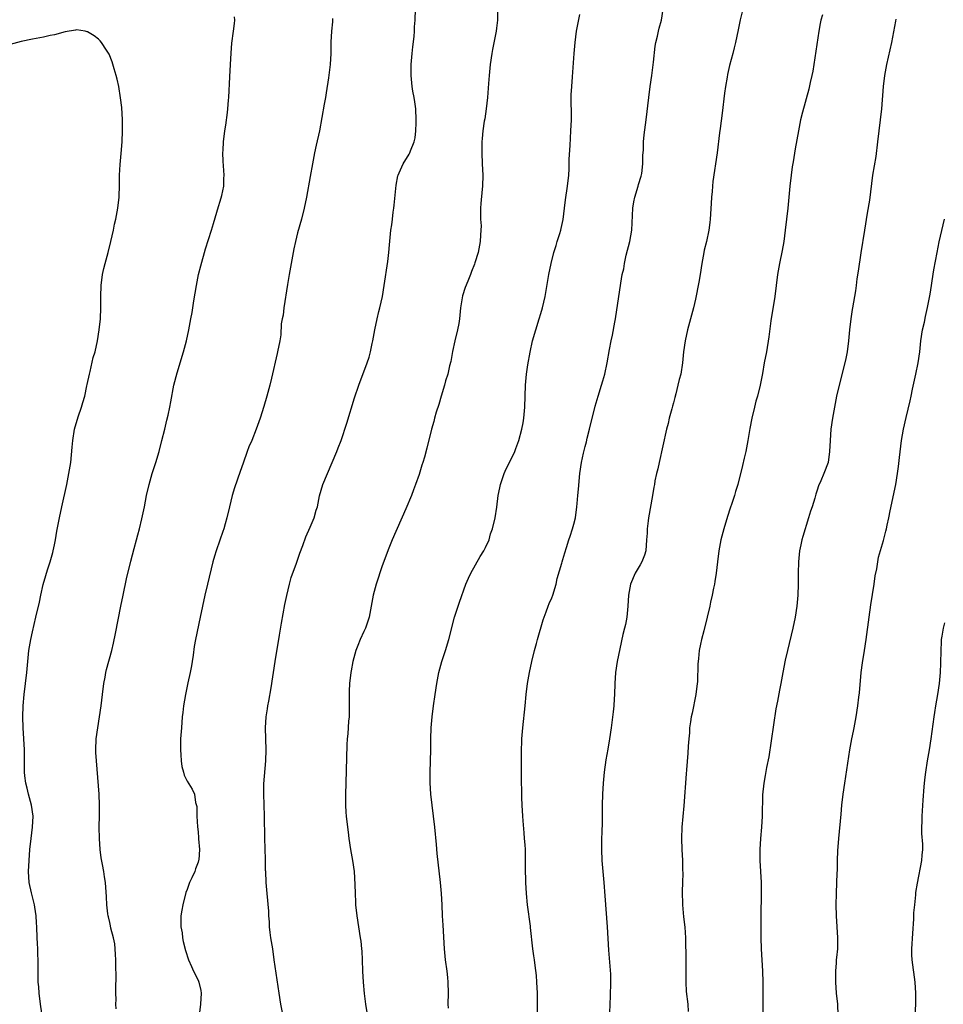
# Model space of a CAD drawing. Units: inches. Extents: x 2613000 to 2616000, y 1476000 to 1479000.
# Drawn here: x 2613297 to 2613464, y 1476765 to 1476943 of the extents above; entities that cross this region are included whole.
import ezdxf

# ---------------------------------------------------------------- set-up
doc = ezdxf.new("R2010")
doc.units = ezdxf.units.IN
doc.header["$MEASUREMENT"] = 0
doc.layers.add('LD26131476_10ft', color=93, linetype='Continuous')

msp = doc.modelspace()

# ---------------------------------------------------------------- linework, layer by layer
at = {"layer": 'LD26131476_10ft'}
for points, elevation in [([(2613344.77, 1476761), (2613343.98, 1476765), (2613343.64, 1476767), (2613342.78, 1476773), (2613342.49, 1476775), (2613342.17, 1476777), (2613342.03, 1476777.97), (2613341.93, 1476779), (2613341.92, 1476779.92), (2613341.81, 1476781), (2613341.8, 1476781.8), (2613341.47, 1476785), (2613341.31, 1476787), (2613341.23, 1476789), (2613341.21, 1476789.21), (2613341.18, 1476791), (2613341.16, 1476791.16), (2613341.06, 1476795.06), (2613340.98, 1476799), (2613340.93, 1476801.07), (2613340.86, 1476803), (2613340.88, 1476804.88), (2613341.25, 1476809), (2613341.29, 1476811), (2613341.23, 1476813), (2613341.2, 1476815), (2613341.33, 1476817), (2613341.54, 1476818.46), (2613341.62, 1476819), (2613341.79, 1476819.79), (2613342.22, 1476822.22), (2613342.96, 1476827), (2613343.74, 1476831.74), (2613344.08, 1476833.92), (2613344.68, 1476837.32), (2613345.04, 1476838.96), (2613345.54, 1476841), (2613345.84, 1476842.16), (2613346.81, 1476844.81), (2613347.41, 1476846.59), (2613347.96, 1476847.96), (2613348.48, 1476849.52), (2613349.27, 1476851.27), (2613349.99, 1476853), (2613350.38, 1476854.38), (2613350.58, 1476855), (2613350.98, 1476856.98), (2613351.56, 1476859), (2613352.38, 1476861), (2613353.27, 1476863), (2613354.1, 1476865), (2613354.36, 1476865.64), (2613354.85, 1476867), (2613355.91, 1476870.09), (2613357.31, 1476874.69), (2613358.08, 1476877), (2613359.6, 1476881), (2613359.94, 1476882.06), (2613360.19, 1476883), (2613360.5, 1476884.5), (2613360.62, 1476885), (2613360.99, 1476887), (2613361.42, 1476889), (2613361.71, 1476890.29), (2613361.9, 1476891), (2613362.34, 1476893), (2613362.68, 1476895), (2613363.33, 1476899.33), (2613363.52, 1476901), (2613363.63, 1476902.37), (2613363.88, 1476905), (2613364.03, 1476905.97), (2613364.14, 1476907), (2613364.3, 1476908.3), (2613364.42, 1476909), (2613364.49, 1476909.52), (2613364.84, 1476913.16), (2613365.14, 1476914.86), (2613365.19, 1476915), (2613365.38, 1476915.38), (2613366.09, 1476917), (2613367.21, 1476918.79), (2613367.29, 1476919), (2613367.4, 1476919.4), (2613368.06, 1476921), (2613368.28, 1476921.72), (2613368.39, 1476923), (2613368.42, 1476924.42), (2613368.48, 1476925), (2613368.37, 1476927), (2613368.22, 1476928.22), (2613368.06, 1476929), (2613367.83, 1476930.17), (2613367.72, 1476931), (2613367.69, 1476931.69), (2613367.56, 1476933), (2613367.55, 1476934.45), (2613367.57, 1476935), (2613367.63, 1476935.63), (2613367.72, 1476937), (2613367.84, 1476938.16), (2613368.06, 1476940.06), (2613368.14, 1476941), (2613368.17, 1476941.83), (2613368.27, 1476943), (2613368.35, 1476945)], 10490), ([(2613383.19, 1476945), (2613383.15, 1476943), (2613383, 1476941.59), (2613382.93, 1476941), (2613382.28, 1476937.72), (2613382.12, 1476937), (2613381.82, 1476935), (2613381.63, 1476933), (2613381.54, 1476931.54), (2613381.35, 1476929), (2613381.12, 1476927), (2613380.85, 1476925.15), (2613380.77, 1476924.77), (2613380.52, 1476923), (2613380.4, 1476921.6), (2613380.32, 1476921), (2613380.31, 1476920.31), (2613380.31, 1476919), (2613380.42, 1476917), (2613380.51, 1476915), (2613380.45, 1476913), (2613380.42, 1476912.42), (2613380.17, 1476909.83), (2613380.12, 1476909), (2613380.09, 1476908.09), (2613380.11, 1476907), (2613380.2, 1476905.8), (2613380.18, 1476905), (2613380.09, 1476904.09), (2613380.05, 1476903), (2613379.65, 1476901), (2613379.09, 1476899.09), (2613379, 1476898.86), (2613378.44, 1476897.56), (2613378.27, 1476897), (2613377.82, 1476895.82), (2613377.32, 1476894.68), (2613376.86, 1476893.14), (2613376.5, 1476891), (2613376.33, 1476889.67), (2613376.28, 1476889), (2613376.15, 1476888.15), (2613375.93, 1476887), (2613375.46, 1476885), (2613375.05, 1476883.05), (2613374.72, 1476881.28), (2613374.51, 1476880.51), (2613374.16, 1476879), (2613373.78, 1476877.78), (2613373.57, 1476877), (2613372.97, 1476875), (2613372.53, 1476873.47), (2613372.07, 1476872.07), (2613371.76, 1476871), (2613371.62, 1476870.38), (2613371.21, 1476869), (2613370.4, 1476865.6), (2613369.96, 1476863.96), (2613369.68, 1476863), (2613369.5, 1476862.5), (2613369, 1476860.84), (2613368.35, 1476859), (2613367.96, 1476858.04), (2613367.6, 1476857), (2613366.6, 1476854.6), (2613364.1, 1476849), (2613363.48, 1476847.48), (2613362.32, 1476844.32), (2613361.2, 1476841), (2613360.67, 1476839), (2613359.97, 1476835), (2613359.28, 1476833), (2613359, 1476832.41), (2613358.29, 1476831), (2613357.87, 1476829.87), (2613357.52, 1476829), (2613357.02, 1476827), (2613356.7, 1476825.3), (2613356.65, 1476825), (2613356.41, 1476823), (2613356.35, 1476821.65), (2613356.33, 1476821), (2613356.35, 1476820.35), (2613356.35, 1476819), (2613356.3, 1476817), (2613356.22, 1476816.22), (2613356.08, 1476813.92), (2613355.99, 1476813), (2613355.93, 1476811.93), (2613355.71, 1476805), (2613355.66, 1476803), (2613355.68, 1476801), (2613355.75, 1476799.75), (2613355.8, 1476799), (2613356.02, 1476797), (2613356.12, 1476796.12), (2613356.27, 1476795), (2613356.57, 1476793), (2613356.92, 1476791), (2613357.21, 1476789), (2613357.37, 1476786.63), (2613357.4, 1476785), (2613357.45, 1476783.45), (2613357.48, 1476783), (2613357.71, 1476781), (2613358.33, 1476777), (2613358.41, 1476776.41), (2613358.55, 1476775), (2613358.59, 1476774.58), (2613358.66, 1476773), (2613358.73, 1476771), (2613358.85, 1476769), (2613359.06, 1476766.94), (2613359.3, 1476765), (2613359.52, 1476763.52)], 10480), ([(2613390.35, 1476761.65), (2613390.43, 1476765), (2613390.41, 1476767), (2613390.31, 1476769), (2613390.2, 1476770.2), (2613390.01, 1476772.01), (2613389.86, 1476773), (2613389.77, 1476773.77), (2613389.58, 1476775), (2613389.13, 1476778.87), (2613389.11, 1476779.12), (2613388.62, 1476783), (2613388.41, 1476785), (2613388.3, 1476787), (2613388.25, 1476789.75), (2613388.26, 1476791), (2613388.22, 1476793), (2613388.18, 1476793.82), (2613388.08, 1476795), (2613387.97, 1476795.97), (2613387.82, 1476798.18), (2613387.74, 1476799), (2613387.63, 1476801), (2613387.58, 1476802.42), (2613387.51, 1476806.49), (2613387.5, 1476809), (2613387.5, 1476810.5), (2613387.58, 1476813), (2613387.73, 1476815), (2613388.17, 1476819), (2613388.36, 1476821), (2613388.6, 1476823), (2613388.96, 1476825), (2613389.39, 1476827), (2613389.88, 1476829), (2613390.23, 1476830.23), (2613390.43, 1476831), (2613391.44, 1476834.56), (2613391.59, 1476835), (2613391.97, 1476835.97), (2613392.32, 1476837), (2613392.52, 1476837.49), (2613393, 1476838.5), (2613393.19, 1476839), (2613393.8, 1476841), (2613393.99, 1476842.01), (2613394.81, 1476844.81), (2613394.85, 1476845), (2613395, 1476845.45), (2613395.33, 1476846.67), (2613395.63, 1476847.63), (2613396.08, 1476849), (2613396.33, 1476849.67), (2613396.76, 1476851), (2613397, 1476851.85), (2613397.26, 1476853), (2613397.52, 1476855), (2613397.57, 1476855.57), (2613397.73, 1476857), (2613397.85, 1476858.15), (2613398.08, 1476861), (2613398.35, 1476863), (2613398.71, 1476864.71), (2613398.84, 1476865.16), (2613399, 1476865.87), (2613399.27, 1476866.73), (2613399.41, 1476867.41), (2613399.84, 1476869), (2613400.82, 1476873.18), (2613401.36, 1476875), (2613402.01, 1476877), (2613402.21, 1476877.79), (2613402.6, 1476879), (2613403.02, 1476881), (2613403.43, 1476883.43), (2613403.75, 1476885), (2613403.99, 1476886.01), (2613404.38, 1476888.38), (2613404.5, 1476889), (2613405.46, 1476895.46), (2613405.75, 1476897), (2613406, 1476898), (2613406.15, 1476899), (2613406.47, 1476900.47), (2613407.1, 1476903), (2613407.45, 1476905), (2613407.64, 1476909), (2613407.86, 1476910.14), (2613407.99, 1476911), (2613408.61, 1476913), (2613408.69, 1476913.31), (2613409.18, 1476914.82), (2613409.26, 1476915.26), (2613409.49, 1476917), (2613409.48, 1476918.52), (2613409.57, 1476919.57), (2613409.57, 1476921), (2613409.71, 1476922.29), (2613410.09, 1476925), (2613410.53, 1476929), (2613410.81, 1476931), (2613411.1, 1476933), (2613411.42, 1476935.42), (2613411.69, 1476938.31), (2613411.82, 1476939), (2613412.1, 1476940.1), (2613412.28, 1476941), (2613412.42, 1476941.58), (2613412.82, 1476943), (2613413.16, 1476945)], 10460), ([(2613427.54, 1476945), (2613427.08, 1476943.08), (2613426.74, 1476941.26), (2613426.24, 1476939), (2613425.98, 1476938.02), (2613425.74, 1476937), (2613425.17, 1476934.83), (2613424.79, 1476933.21), (2613424.71, 1476932.71), (2613424.4, 1476931), (2613424.22, 1476929.78), (2613423.79, 1476926.21), (2613423.43, 1476923.43), (2613423.35, 1476922.65), (2613422.9, 1476919), (2613422.15, 1476913.85), (2613422.08, 1476913), (2613422.01, 1476912.01), (2613421.91, 1476911), (2613421.85, 1476909.85), (2613421.67, 1476907), (2613421.59, 1476906.41), (2613421.42, 1476905), (2613421, 1476903), (2613420.59, 1476901.41), (2613420.5, 1476901), (2613420.13, 1476899), (2613419.84, 1476897), (2613419.6, 1476895.6), (2613419, 1476892.57), (2613418.64, 1476891), (2613418.11, 1476889), (2613417.55, 1476887), (2613417.1, 1476885), (2613416.83, 1476883), (2613416.64, 1476881), (2613416.31, 1476879), (2613416.02, 1476877.98), (2613415.82, 1476877), (2613415.44, 1476875.44), (2613415.24, 1476874.76), (2613415, 1476873.8), (2613414.82, 1476873.18), (2613414.73, 1476872.73), (2613414.25, 1476871), (2613414.03, 1476870.03), (2613413.77, 1476869), (2613412.4, 1476863), (2613412.16, 1476861.84), (2613411.95, 1476861), (2613411.66, 1476859.66), (2613411.55, 1476859), (2613411.48, 1476858.52), (2613411.19, 1476857), (2613410.51, 1476853), (2613410.44, 1476852.44), (2613410.24, 1476851), (2613410.23, 1476850.23), (2613410.15, 1476849), (2613409.98, 1476847), (2613409.77, 1476846.23), (2613409.28, 1476845), (2613409, 1476844.48), (2613408.09, 1476843), (2613407.24, 1476841), (2613406.9, 1476839), (2613406.73, 1476837), (2613406.54, 1476835), (2613406.31, 1476833.69), (2613406.17, 1476833), (2613405.87, 1476831.87), (2613405.28, 1476829.28), (2613404.83, 1476827), (2613404.53, 1476825), (2613404.39, 1476823), (2613404.32, 1476821), (2613404.26, 1476820.26), (2613404.19, 1476819), (2613404.09, 1476817.91), (2613403.72, 1476815), (2613403.43, 1476813), (2613403.12, 1476811.12), (2613402.78, 1476809.22), (2613402.45, 1476807), (2613402.26, 1476805), (2613402.17, 1476803), (2613402.13, 1476801), (2613402.11, 1476799), (2613402.08, 1476797.92), (2613402.06, 1476796.06), (2613402.01, 1476795), (2613402, 1476794), (2613402, 1476793), (2613402.07, 1476791), (2613402.23, 1476789), (2613402.41, 1476787), (2613402.59, 1476784.59), (2613403, 1476779), (2613403.25, 1476774.75), (2613403.59, 1476770.41), (2613403.63, 1476769), (2613403.56, 1476766.44), (2613403.48, 1476765), (2613403.42, 1476763.42)], 10450), ([(2613314.15, 1476764.15), (2613314.13, 1476765), (2613314.16, 1476765.84), (2613314.12, 1476767), (2613314.1, 1476768.1), (2613314.17, 1476769.83), (2613314.11, 1476772.11), (2613314.11, 1476773), (2613314.03, 1476773.97), (2613313.99, 1476775), (2613313.91, 1476775.91), (2613313.69, 1476777), (2613313.23, 1476778.77), (2613313.16, 1476779.16), (2613313, 1476779.75), (2613312.78, 1476780.78), (2613312.71, 1476781), (2613312.65, 1476781.35), (2613312.45, 1476783), (2613312.41, 1476784.41), (2613312.23, 1476787), (2613312.05, 1476788.05), (2613311.91, 1476789), (2613311.7, 1476790.3), (2613311.48, 1476791.48), (2613311.3, 1476793), (2613311.13, 1476795), (2613311.09, 1476797), (2613311.15, 1476799.15), (2613311.17, 1476801), (2613311.08, 1476803), (2613310.59, 1476809), (2613310.51, 1476810.51), (2613310.49, 1476811), (2613310.57, 1476813), (2613310.83, 1476815), (2613311.17, 1476817), (2613311.46, 1476819), (2613311.68, 1476821), (2613311.93, 1476823), (2613312.16, 1476824.16), (2613312.31, 1476825), (2613312.44, 1476825.56), (2613313.41, 1476829), (2613313.71, 1476830.29), (2613314.04, 1476832.04), (2613315, 1476837), (2613315.42, 1476839), (2613316.05, 1476841.95), (2613316.83, 1476845.17), (2613317.45, 1476847.45), (2613317.86, 1476849), (2613318.08, 1476849.92), (2613318.38, 1476851), (2613318.81, 1476852.81), (2613319.27, 1476855), (2613319.66, 1476857), (2613320.11, 1476859), (2613320.69, 1476861), (2613321.34, 1476863), (2613321.93, 1476865), (2613322.45, 1476867), (2613322.95, 1476869), (2613323.33, 1476870.67), (2613323.56, 1476871.56), (2613323.86, 1476873), (2613324.03, 1476873.97), (2613324.63, 1476877), (2613325.22, 1476879.22), (2613326.37, 1476883), (2613326.89, 1476885), (2613327.33, 1476887), (2613327.7, 1476889), (2613327.9, 1476890.1), (2613328.23, 1476892.23), (2613328.69, 1476895), (2613329.09, 1476897), (2613329.46, 1476898.54), (2613330.35, 1476901.65), (2613331.41, 1476905), (2613331.78, 1476906.22), (2613332.69, 1476909.31), (2613333, 1476910.27), (2613333.28, 1476911.28), (2613333.64, 1476913), (2613333.66, 1476914.34), (2613333.71, 1476915), (2613333.52, 1476917.52), (2613333.49, 1476919), (2613333.51, 1476919.51), (2613333.6, 1476921), (2613333.84, 1476923), (2613333.99, 1476923.99), (2613334.3, 1476926.3), (2613334.38, 1476927), (2613334.51, 1476928.51), (2613334.55, 1476929), (2613334.74, 1476932.75), (2613334.85, 1476935), (2613334.96, 1476937.04), (2613335.12, 1476938.88), (2613335.41, 1476941), (2613335.58, 1476942.42), (2613335.64, 1476943), (2613335.59, 1476943.59)], 10510), ([(2613353.33, 1476943.33), (2613353.29, 1476942.71), (2613353.12, 1476941), (2613353.02, 1476939.02), (2613352.99, 1476937), (2613352.9, 1476935), (2613352.58, 1476932.58), (2613352.14, 1476929.86), (2613352.02, 1476929), (2613351.82, 1476927.82), (2613350.94, 1476923), (2613350.37, 1476920.37), (2613350.05, 1476919), (2613349.67, 1476917), (2613349.28, 1476914.72), (2613348.58, 1476911), (2613348.17, 1476909), (2613347.68, 1476907), (2613347, 1476904.53), (2613346.62, 1476903), (2613346.33, 1476901.67), (2613345.83, 1476899), (2613345.47, 1476897), (2613345.17, 1476895.17), (2613344.52, 1476891), (2613344.36, 1476889.64), (2613344.22, 1476889), (2613344.05, 1476888.05), (2613343.94, 1476886.06), (2613343.76, 1476885), (2613343.37, 1476883), (2613343.28, 1476882.72), (2613342.27, 1476878.27), (2613341.96, 1476877), (2613341.43, 1476875), (2613340.87, 1476873.13), (2613340.21, 1476871), (2613339.51, 1476869), (2613338.7, 1476867), (2613338.19, 1476865.81), (2613337.88, 1476865), (2613337.12, 1476862.88), (2613336.62, 1476861.38), (2613335.58, 1476858.42), (2613335.15, 1476857), (2613334.65, 1476855), (2613334.2, 1476853), (2613333.9, 1476851.9), (2613333.64, 1476851), (2613333.46, 1476850.54), (2613332.93, 1476848.93), (2613332.24, 1476847), (2613331.95, 1476846.05), (2613331.65, 1476845), (2613330.67, 1476841), (2613330.22, 1476839), (2613329.39, 1476835), (2613328.51, 1476831), (2613328.28, 1476829.72), (2613328.11, 1476828.11), (2613327.94, 1476827), (2613327.8, 1476826.2), (2613327.58, 1476825), (2613327.15, 1476823.15), (2613326.69, 1476821), (2613326.36, 1476819), (2613326.23, 1476817.77), (2613326.12, 1476817), (2613325.96, 1476815), (2613325.83, 1476813), (2613325.78, 1476811.78), (2613325.78, 1476811), (2613325.88, 1476810.12), (2613325.92, 1476809), (2613326.02, 1476808.02), (2613326.35, 1476807), (2613326.46, 1476806.46), (2613327, 1476805.35), (2613327.9, 1476803.9), (2613328.37, 1476803), (2613328.52, 1476801.48), (2613328.77, 1476800.77), (2613328.79, 1476799), (2613328.9, 1476797.1), (2613329, 1476796.18), (2613329.09, 1476795.09), (2613329.09, 1476794.9), (2613329.23, 1476793), (2613329.1, 1476791.1), (2613329.09, 1476791), (2613329, 1476790.7), (2613328.53, 1476789.47), (2613328.38, 1476789), (2613327.88, 1476787.88), (2613327.46, 1476787), (2613327, 1476785.73), (2613326.78, 1476785.22), (2613326.21, 1476783), (2613326.03, 1476782.03), (2613325.87, 1476781), (2613325.84, 1476779.84), (2613325.87, 1476779), (2613326.08, 1476777.92), (2613326.2, 1476777), (2613326.32, 1476776.32), (2613326.73, 1476774.73), (2613327.27, 1476773), (2613327.8, 1476771.8), (2613328.18, 1476771), (2613329, 1476769.37), (2613329.15, 1476769), (2613329.47, 1476767.47), (2613329.55, 1476767), (2613329.44, 1476765), (2613329.19, 1476763)], 10500), ([(2613374.31, 1476764.31), (2613374.27, 1476765), (2613374.28, 1476767), (2613374.22, 1476769), (2613374.15, 1476769.85), (2613374.03, 1476771), (2613373.77, 1476773), (2613373.58, 1476775), (2613373.31, 1476779.31), (2613373.23, 1476781), (2613373.17, 1476783), (2613373.05, 1476785), (2613372.85, 1476787), (2613372.26, 1476792.26), (2613372.13, 1476793.87), (2613371.83, 1476797), (2613371.6, 1476799), (2613371.33, 1476801), (2613371.11, 1476803), (2613370.97, 1476805.02), (2613370.97, 1476807), (2613371.08, 1476811), (2613371.11, 1476813), (2613371.19, 1476815), (2613371.37, 1476817), (2613371.61, 1476819), (2613371.87, 1476821), (2613372.16, 1476823), (2613372.54, 1476825), (2613373.1, 1476827), (2613373.77, 1476829), (2613374.39, 1476831), (2613375.37, 1476835), (2613376.02, 1476837), (2613376.29, 1476837.71), (2613377.45, 1476841), (2613377.91, 1476842.09), (2613378.32, 1476843), (2613380.02, 1476845.99), (2613380.69, 1476847), (2613381, 1476847.62), (2613381.64, 1476849), (2613381.92, 1476850.08), (2613382.28, 1476851), (2613382.75, 1476853), (2613383.06, 1476854.94), (2613383.31, 1476857), (2613383.59, 1476858.41), (2613383.68, 1476859), (2613384.37, 1476861), (2613384.56, 1476861.44), (2613385, 1476862.35), (2613385.34, 1476863), (2613386.3, 1476865), (2613386.5, 1476865.5), (2613387.04, 1476867), (2613387.59, 1476869), (2613387.81, 1476870.19), (2613387.92, 1476871), (2613388.09, 1476873), (2613388.25, 1476877), (2613388.42, 1476879), (2613388.64, 1476880.64), (2613389.05, 1476882.95), (2613389.5, 1476885), (2613390.08, 1476887), (2613390.73, 1476889), (2613391, 1476889.94), (2613391.33, 1476891), (2613391.77, 1476893), (2613392.47, 1476897), (2613392.85, 1476899), (2613393.35, 1476901), (2613393.78, 1476902.22), (2613393.99, 1476903), (2613394.44, 1476904.44), (2613394.63, 1476905), (2613394.7, 1476905.3), (2613395.04, 1476906.96), (2613395.27, 1476909), (2613395.47, 1476910.53), (2613395.86, 1476913), (2613396.07, 1476915), (2613396.14, 1476916.14), (2613396.16, 1476917.84), (2613396.32, 1476920.32), (2613396.46, 1476923), (2613396.53, 1476925), (2613396.52, 1476929.48), (2613396.6, 1476931), (2613396.74, 1476932.74), (2613397.03, 1476937), (2613397.21, 1476939), (2613397.49, 1476941), (2613398.05, 1476944.05)], 10470), ([(2613441.98, 1476943.98), (2613441.7, 1476943), (2613441.57, 1476942.43), (2613441.32, 1476941), (2613440.41, 1476935), (2613440.2, 1476933.8), (2613440.04, 1476933), (2613439.72, 1476931.72), (2613439.47, 1476930.53), (2613438.34, 1476926.34), (2613438.02, 1476925), (2613437.6, 1476923), (2613437, 1476919.71), (2613436.64, 1476917.36), (2613436.5, 1476916.5), (2613436.29, 1476915), (2613436.04, 1476913), (2613435.68, 1476909), (2613435.23, 1476905), (2613434.96, 1476903), (2613434.66, 1476901.34), (2613434.18, 1476899), (2613433.85, 1476897), (2613433.32, 1476893), (2613432.65, 1476888.65), (2613432.29, 1476885.71), (2613431.81, 1476883), (2613431.42, 1476881), (2613431.12, 1476879.12), (2613430.72, 1476877), (2613430.21, 1476875), (2613429.93, 1476874.07), (2613429.66, 1476873), (2613429.19, 1476871), (2613428.84, 1476869.16), (2613428.48, 1476867), (2613428.1, 1476865), (2613427.8, 1476863.8), (2613427.52, 1476862.48), (2613426.63, 1476859), (2613426.24, 1476857.76), (2613426.03, 1476857), (2613425.56, 1476855.57), (2613425.27, 1476854.73), (2613424.77, 1476853.23), (2613424.1, 1476851), (2613423.6, 1476849), (2613423.22, 1476847), (2613422.95, 1476845), (2613422.72, 1476843), (2613422.52, 1476841.48), (2613422.43, 1476841), (2613422.25, 1476840.25), (2613422.02, 1476839), (2613421.7, 1476837.7), (2613421.56, 1476837), (2613421.13, 1476835), (2613420.52, 1476832.52), (2613420.1, 1476831), (2613419.89, 1476830.11), (2613419.68, 1476829), (2613419.54, 1476827.54), (2613419.46, 1476827), (2613419.43, 1476826.57), (2613419.33, 1476823.33), (2613419.31, 1476823), (2613419.06, 1476821), (2613418.36, 1476817.64), (2613418.22, 1476817), (2613418.07, 1476816.07), (2613417.93, 1476815), (2613417.89, 1476814.11), (2613417.77, 1476813), (2613417.65, 1476811.65), (2613417.6, 1476810.4), (2613417.37, 1476807.37), (2613417.3, 1476806.7), (2613416.88, 1476800.88), (2613416.52, 1476797), (2613416.44, 1476795), (2613416.5, 1476793), (2613416.62, 1476791), (2613416.67, 1476789.33), (2613416.7, 1476788.7), (2613416.67, 1476787), (2613416.61, 1476785.39), (2613416.62, 1476783), (2613416.83, 1476780.83), (2613417.05, 1476778.95), (2613417.18, 1476777), (2613417.21, 1476775.21), (2613417.23, 1476774.77), (2613417.24, 1476773), (2613417.22, 1476771.22), (2613417.22, 1476769), (2613417.3, 1476767.3), (2613417.59, 1476765), (2613417.68, 1476763.68)], 10440), ([(2613455.22, 1476943.22), (2613455.18, 1476942.82), (2613454.43, 1476939), (2613453.55, 1476935), (2613453.21, 1476933), (2613452.97, 1476931), (2613452.66, 1476927), (2613452.43, 1476925), (2613452.17, 1476923), (2613451.95, 1476921), (2613451.63, 1476918.37), (2613451.04, 1476914.96), (2613450.45, 1476910.45), (2613450.07, 1476908.07), (2613449.55, 1476905), (2613448.91, 1476900.91), (2613448.42, 1476897.58), (2613448.2, 1476896.2), (2613448.05, 1476895), (2613447.95, 1476894.05), (2613447.43, 1476891), (2613447.35, 1476890.65), (2613447.08, 1476889), (2613446.86, 1476887), (2613446.69, 1476885), (2613446.42, 1476883), (2613446.17, 1476881.83), (2613446.01, 1476881), (2613444.99, 1476877), (2613444.51, 1476875), (2613444.12, 1476873), (2613443.79, 1476871), (2613443.51, 1476869), (2613443.33, 1476867), (2613443.24, 1476865), (2613443.01, 1476863), (2613442.24, 1476861), (2613441.68, 1476859.68), (2613441.23, 1476858.77), (2613441, 1476857.99), (2613440.75, 1476857.25), (2613440.56, 1476856.56), (2613440.08, 1476855), (2613439.79, 1476854.21), (2613439.46, 1476853), (2613438.4, 1476849.6), (2613438.26, 1476849), (2613438.08, 1476848.08), (2613437.84, 1476847), (2613437.65, 1476845), (2613437.59, 1476843), (2613437.57, 1476841), (2613437.5, 1476839), (2613437.34, 1476837), (2613437.04, 1476835), (2613436.61, 1476833), (2613435.62, 1476829), (2613435.21, 1476827.21), (2613434.77, 1476825), (2613434.41, 1476823), (2613434.18, 1476821.82), (2613433.84, 1476819.84), (2613433.54, 1476818.46), (2613432.24, 1476809.76), (2613431.84, 1476807.84), (2613431.61, 1476806.39), (2613431.35, 1476805), (2613431.14, 1476802.86), (2613431.07, 1476799), (2613430.94, 1476797), (2613430.76, 1476795), (2613430.62, 1476793), (2613430.63, 1476791), (2613430.78, 1476789), (2613430.88, 1476787), (2613430.82, 1476779), (2613430.82, 1476777), (2613430.88, 1476775), (2613431.09, 1476771), (2613431.15, 1476769), (2613431.15, 1476765), (2613431.18, 1476763.18)], 10430), ([(2613301.32, 1476759.32), (2613300.49, 1476765), (2613300.24, 1476767), (2613300.16, 1476768.16), (2613300.07, 1476769), (2613300.03, 1476769.97), (2613300.03, 1476771), (2613300.05, 1476772.05), (2613300.04, 1476773), (2613300, 1476774), (2613300, 1476775), (2613299.96, 1476775.96), (2613299.9, 1476777), (2613299.82, 1476779), (2613299.74, 1476779.74), (2613299.7, 1476781), (2613299.47, 1476782.53), (2613299.37, 1476783), (2613298.84, 1476785.16), (2613298.44, 1476787), (2613298.31, 1476789), (2613298.41, 1476791), (2613298.56, 1476793), (2613298.78, 1476795), (2613299.05, 1476797), (2613299.12, 1476799), (2613298.85, 1476801), (2613298.33, 1476803), (2613298.09, 1476804.09), (2613297.85, 1476805), (2613297.67, 1476806.33), (2613297.61, 1476807), (2613297.61, 1476807.61), (2613297.56, 1476811), (2613297.31, 1476815), (2613297.26, 1476817), (2613297.32, 1476819), (2613297.5, 1476821), (2613297.76, 1476823), (2613297.99, 1476825), (2613298.17, 1476827), (2613298.39, 1476829), (2613298.71, 1476831), (2613299, 1476832.35), (2613299.65, 1476835), (2613300.27, 1476837.73), (2613300.52, 1476839), (2613300.95, 1476840.95), (2613301.45, 1476842.55), (2613301.54, 1476843), (2613301.78, 1476843.78), (2613302.21, 1476845), (2613302.69, 1476846.69), (2613302.79, 1476847), (2613303, 1476848.07), (2613303.2, 1476849), (2613303.45, 1476850.55), (2613303.91, 1476853), (2613304.33, 1476855), (2613305.23, 1476859), (2613305.63, 1476861), (2613305.94, 1476863), (2613306.22, 1476865.78), (2613306.33, 1476867), (2613306.64, 1476869), (2613307.27, 1476871.27), (2613307.89, 1476873), (2613308.16, 1476873.84), (2613308.48, 1476875), (2613308.89, 1476876.89), (2613308.92, 1476877.08), (2613309.32, 1476879), (2613309.46, 1476879.46), (2613310.03, 1476881.97), (2613310.35, 1476883), (2613310.78, 1476885), (2613311.11, 1476887), (2613311.32, 1476889), (2613311.41, 1476891), (2613311.4, 1476893), (2613311.44, 1476895), (2613311.7, 1476897), (2613311.94, 1476898.06), (2613312.17, 1476899), (2613312.71, 1476901), (2613313.22, 1476903), (2613313.67, 1476905), (2613313.88, 1476906.12), (2613314.08, 1476907), (2613314.34, 1476908.34), (2613314.45, 1476909), (2613314.69, 1476911), (2613314.76, 1476913.24), (2613314.8, 1476915), (2613314.92, 1476916.92), (2613315.09, 1476918.91), (2613315.23, 1476921), (2613315.31, 1476923), (2613315.31, 1476925), (2613315.19, 1476927.19), (2613314.98, 1476928.98), (2613314.62, 1476931), (2613314.33, 1476932.33), (2613314.15, 1476933), (2613313.79, 1476934.21), (2613313.46, 1476935.46), (2613312.89, 1476936.89), (2613312.42, 1476937.58), (2613311.51, 1476939), (2613311.28, 1476939.28), (2613311, 1476939.55), (2613310.19, 1476940.19), (2613309, 1476940.9), (2613308.93, 1476940.93), (2613308.57, 1476941), (2613307, 1476941.25), (2613306.81, 1476941.19), (2613304.91, 1476940.91), (2613303, 1476940.35), (2613302.24, 1476940.24), (2613301, 1476939.91), (2613299.71, 1476939.71), (2613299, 1476939.55), (2613297, 1476939.15), (2613295, 1476938.59)], 10520), ([(2613444.83, 1476763), (2613444.72, 1476765), (2613444.53, 1476767), (2613444.38, 1476769), (2613444.37, 1476769.63), (2613444.36, 1476771), (2613444.49, 1476772.49), (2613444.52, 1476773), (2613444.56, 1476773.44), (2613444.73, 1476775), (2613444.77, 1476777), (2613444.49, 1476781), (2613444.46, 1476783), (2613444.5, 1476785), (2613444.59, 1476787), (2613444.64, 1476788.64), (2613444.68, 1476789.32), (2613444.69, 1476791), (2613444.73, 1476792.73), (2613444.9, 1476795), (2613445.35, 1476799.35), (2613445.5, 1476801), (2613445.73, 1476803), (2613446, 1476805), (2613446.92, 1476811), (2613447.29, 1476813), (2613447.58, 1476814.42), (2613447.72, 1476815), (2613448.09, 1476817), (2613448.37, 1476819), (2613448.56, 1476820.56), (2613448.65, 1476821.35), (2613448.98, 1476824.98), (2613449.22, 1476826.78), (2613449.58, 1476829), (2613449.89, 1476831), (2613450.41, 1476835), (2613450.73, 1476837.27), (2613451.31, 1476841), (2613451.51, 1476842.49), (2613451.78, 1476843.78), (2613451.96, 1476845), (2613452.12, 1476845.88), (2613453, 1476848.89), (2613453.45, 1476850.55), (2613453.55, 1476851), (2613453.68, 1476851.68), (2613454, 1476853), (2613454.22, 1476854.22), (2613455.24, 1476859), (2613455.57, 1476861), (2613455.73, 1476862.27), (2613455.89, 1476863.89), (2613456.25, 1476867), (2613456.61, 1476869), (2613457.11, 1476871.11), (2613457.85, 1476874.15), (2613458, 1476875), (2613458.25, 1476876.25), (2613458.86, 1476879), (2613459.27, 1476881), (2613459.56, 1476883), (2613459.78, 1476885), (2613460.09, 1476887), (2613460.4, 1476888.4), (2613460.6, 1476889.4), (2613461, 1476891.01), (2613461.45, 1476893.45), (2613461.68, 1476895), (2613461.84, 1476895.84), (2613462.13, 1476897.87), (2613462.7, 1476901), (2613463.09, 1476902.91), (2613464.03, 1476907)], 10420), ([(2613464.02, 1476833.98), (2613463.8, 1476833), (2613463.59, 1476831.59), (2613463.47, 1476831), (2613463.43, 1476830.57), (2613463.36, 1476829), (2613463.31, 1476826.69), (2613463.24, 1476825), (2613463.07, 1476823), (2613462.77, 1476821), (2613462.41, 1476819), (2613462.23, 1476817.77), (2613462.1, 1476817), (2613461.57, 1476813), (2613461.26, 1476811), (2613460.91, 1476809), (2613460.6, 1476807), (2613460.41, 1476805.59), (2613460.32, 1476804.32), (2613460.1, 1476801.91), (2613459.94, 1476799), (2613459.95, 1476798.05), (2613459.9, 1476797), (2613459.88, 1476795.88), (2613460.08, 1476793.92), (2613460.06, 1476793), (2613459.95, 1476791.95), (2613459.89, 1476791), (2613459.08, 1476786.92), (2613458.81, 1476785.19), (2613458.79, 1476784.79), (2613458.59, 1476783), (2613458.46, 1476781.54), (2613458.43, 1476780.43), (2613458.23, 1476777.77), (2613458.07, 1476775), (2613458.09, 1476773.91), (2613458.14, 1476773), (2613458.69, 1476769), (2613458.81, 1476767), (2613458.79, 1476765), (2613458.58, 1476761)], 10410)]:
    msp.add_lwpolyline(points, dxfattribs=dict(at, elevation=elevation))

doc.saveas('drawing.dxf')
